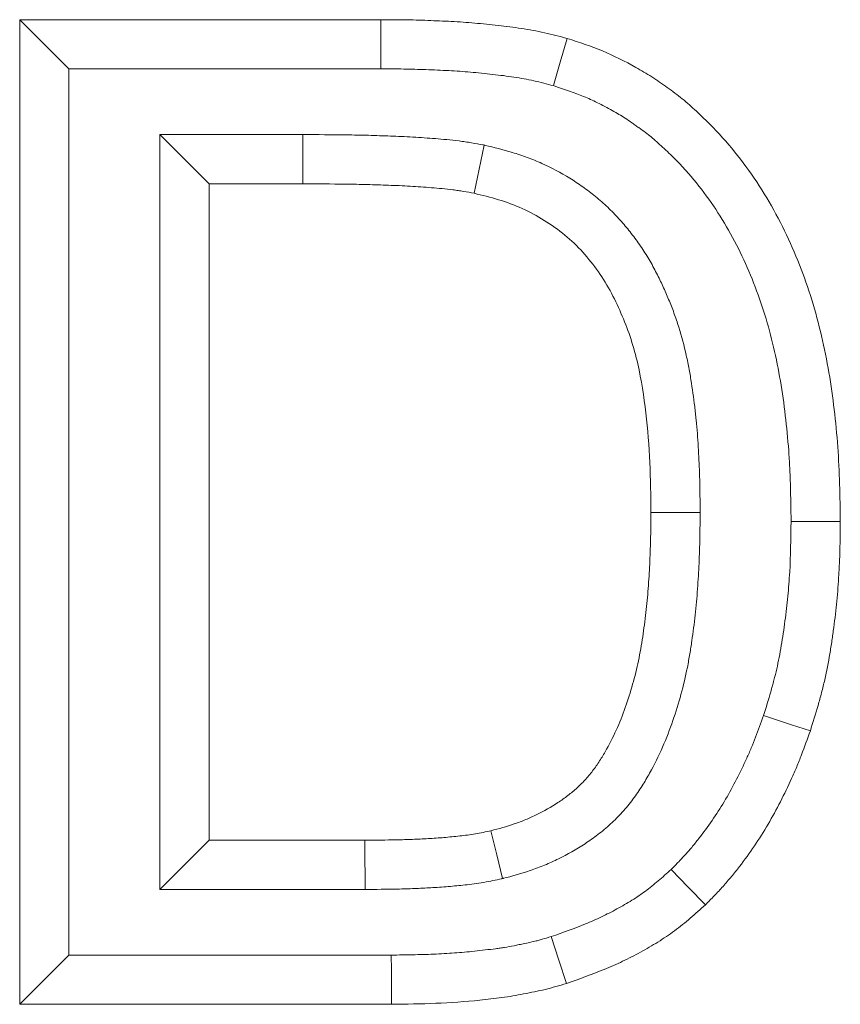
# Model space of a CAD drawing. Units: millimetres. Extents: x 82 to 3077, y 44 to 4279.
# Drawn here: x 1314 to 1330, y 3899 to 3919 of the extents above; entities that cross this region are included whole.
import ezdxf

# ---------------------------------------------------------------- set-up
doc = ezdxf.new("R2010")
doc.units = ezdxf.units.MM
doc.layers.add('DUENN-18', color=7, linetype='Continuous', lineweight=9)

msp = doc.modelspace()

# ---------------------------------------------------------------- linework, layer by layer
at = {"layer": 'DUENN-18', "color": 7, "linetype": 'Continuous'}
for p, q in [((1313.621, 3919.474, 156.448), (1320.957, 3919.474, 156.448)), ((1313.621, 3899.474, 156.448), (1313.621, 3919.474, 156.448)), ((1314.621, 3918.474, 156.448), (1313.621, 3919.474, 156.448)), ((1320.957, 3918.474, 156.448), (1320.957, 3919.474, 156.448)), ((1314.621, 3918.474, 156.448), (1320.957, 3918.474, 156.448)), ((1314.621, 3900.474, 156.448), (1314.621, 3918.474, 156.448)), ((1316.467, 3917.14, 156.448), (1317.467, 3916.14, 156.448)), ((1319.373, 3917.14, 156.448), (1316.467, 3917.14, 156.448)), ((1316.467, 3917.14, 156.448), (1316.467, 3901.807, 156.448)), ((1319.37, 3916.14, 156.448), (1317.467, 3916.14, 156.448)), ((1317.467, 3916.14, 156.448), (1317.467, 3902.807, 156.448)), ((1316.467, 3901.807, 156.448), (1317.467, 3902.807, 156.448)), ((1317.467, 3902.807, 156.448), (1320.632, 3902.807, 156.448)), ((1316.467, 3901.807, 156.448), (1320.636, 3901.807, 156.448)), ((1314.621, 3900.474, 156.448), (1313.621, 3899.474, 156.448)), ((1321.168, 3900.474, 156.448), (1314.621, 3900.474, 156.448)), ((1321.173, 3899.474, 156.448), (1313.621, 3899.474, 156.448))]:
    msp.add_line(p, q, dxfattribs=at)
at = {"layer": 'DUENN-18', "color": 7, "linetype": 'Continuous', "elevation": 156.448, "flags": 128}
for points in [[(1324.46, 3918.134), (1324.601, 3918.613), (1324.743, 3919.093)], [(1319.373, 3917.14), (1319.372, 3916.84), (1319.371, 3916.54), (1319.37, 3916.14)], [(1323.056, 3916.926), (1322.952, 3916.437), (1322.848, 3915.948)], [(1327.441, 3909.466), (1327.141, 3909.466), (1326.841, 3909.466), (1326.441, 3909.466)], [(1329.288, 3909.282), (1329.588, 3909.282), (1329.888, 3909.282), (1330.288, 3909.281)], [(1328.729, 3905.342), (1329.014, 3905.247), (1329.299, 3905.153), (1329.679, 3905.027)], [(1323.426, 3902.027), (1323.309, 3902.513), (1323.192, 3902.999)], [(1320.636, 3901.807), (1320.635, 3902.107), (1320.634, 3902.407), (1320.632, 3902.807)], [(1326.855, 3902.215), (1327.201, 3901.854), (1327.547, 3901.493)], [(1324.414, 3900.849), (1324.571, 3900.373), (1324.727, 3899.898)], [(1321.168, 3900.474), (1321.17, 3900.174), (1321.171, 3899.874), (1321.173, 3899.474)]]:
    msp.add_lwpolyline(points, dxfattribs=at)
at = {"layer": 'DUENN-18', "color": 7, "linetype": 'Continuous'}
for points, knots in [([(1320.957, 3919.474, 156.448), (1321.116, 3919.474, 156.448), (1321.275, 3919.474, 156.448), (1321.513, 3919.471, 156.448), (1321.593, 3919.469, 156.448), (1321.752, 3919.465, 156.448), (1321.831, 3919.462, 156.448), (1321.99, 3919.456, 156.448), (1322.069, 3919.452, 156.448), (1322.228, 3919.445, 156.448), (1322.308, 3919.442, 156.448), (1322.467, 3919.434, 156.448), (1322.546, 3919.429, 156.448), (1322.705, 3919.418, 156.448), (1322.784, 3919.412, 156.448), (1322.942, 3919.398, 156.448), (1323.021, 3919.39, 156.448), (1323.18, 3919.374, 156.448), (1323.259, 3919.366, 156.448), (1323.496, 3919.339, 156.448), (1323.654, 3919.32, 156.448), (1323.968, 3919.272, 156.448), (1324.125, 3919.243, 156.448), (1324.358, 3919.191, 156.448), (1324.435, 3919.173, 156.448), (1324.589, 3919.134, 156.448), (1324.666, 3919.113, 156.448), (1324.743, 3919.093, 156.448)], [0, 0, 0, 0, 0.125, 0.125, 0.1875, 0.1875, 0.25, 0.25, 0.3125, 0.3125, 0.375, 0.375, 0.4375, 0.4375, 0.5, 0.5, 0.5625, 0.5625, 0.625, 0.625, 0.75, 0.75, 0.875, 0.875, 0.9375, 0.9375, 1, 1, 1, 1]), ([(1324.743, 3919.093, 156.448), (1324.985, 3919.014, 156.448), (1325.227, 3918.935, 156.448), (1325.693, 3918.741, 156.448), (1325.916, 3918.626, 156.448), (1326.246, 3918.444, 156.448), (1326.355, 3918.38, 156.448), (1326.567, 3918.243, 156.448), (1326.67, 3918.17, 156.448), (1326.877, 3918.023, 156.448), (1326.98, 3917.947, 156.448), (1327.178, 3917.786, 156.448), (1327.272, 3917.701, 156.448), (1327.549, 3917.441, 156.448), (1327.729, 3917.264, 156.448), (1328.065, 3916.889, 156.448), (1328.223, 3916.693, 156.448), (1328.67, 3916.081, 156.448), (1328.934, 3915.64, 156.448), (1329.375, 3914.733, 156.448), (1329.558, 3914.265, 156.448), (1329.858, 3913.302, 156.448), (1329.971, 3912.803, 156.448), (1330.141, 3911.805, 156.448), (1330.199, 3911.303, 156.448), (1330.273, 3910.295, 156.448), (1330.281, 3909.788, 156.448), (1330.288, 3909.281, 156.448)], [0, 0, 0, 0, 0.0625, 0.0625, 0.125, 0.125, 0.15625, 0.15625, 0.1875, 0.1875, 0.21875, 0.21875, 0.25, 0.25, 0.3125, 0.3125, 0.375, 0.375, 0.5, 0.5, 0.625, 0.625, 0.75, 0.75, 0.875, 0.875, 1, 1, 1, 1]), ([(1320.957, 3918.474, 156.448), (1321.116, 3918.474, 156.448), (1321.271, 3918.474, 156.448), (1321.496, 3918.471, 156.448), (1321.569, 3918.469, 156.448), (1321.719, 3918.465, 156.448), (1321.794, 3918.462, 156.448), (1321.948, 3918.456, 156.448), (1322.027, 3918.453, 156.448), (1322.184, 3918.446, 156.448), (1322.261, 3918.443, 156.448), (1322.412, 3918.435, 156.448), (1322.485, 3918.431, 156.448), (1322.629, 3918.421, 156.448), (1322.701, 3918.415, 156.448), (1322.848, 3918.402, 156.448), (1322.923, 3918.395, 156.448), (1323.076, 3918.379, 156.448), (1323.153, 3918.371, 156.448), (1323.377, 3918.346, 156.448), (1323.521, 3918.329, 156.448), (1323.798, 3918.286, 156.448), (1323.93, 3918.262, 156.448), (1324.131, 3918.217, 156.448), (1324.197, 3918.201, 156.448), (1324.329, 3918.168, 156.448), (1324.393, 3918.151, 156.448), (1324.46, 3918.134, 156.448)], [0, 0, 0, 0, 0.125, 0.125, 0.1875, 0.1875, 0.25, 0.25, 0.3125, 0.3125, 0.375, 0.375, 0.4375, 0.4375, 0.5, 0.5, 0.5625, 0.5625, 0.625, 0.625, 0.75, 0.75, 0.875, 0.875, 0.9375, 0.9375, 0.9925214, 0.9925214, 0.9925214, 0.9925214]), ([(1324.46, 3918.134, 156.448), (1324.689, 3918.059, 156.448), (1324.894, 3917.99, 156.448), (1325.122, 3917.896, 156.448), (1325.166, 3917.876, 156.448), (1325.257, 3917.834, 156.448), (1325.304, 3917.812, 156.448), (1325.402, 3917.763, 156.448), (1325.452, 3917.737, 156.448), (1325.556, 3917.682, 156.448), (1325.607, 3917.654, 156.448), (1325.703, 3917.602, 156.448), (1325.749, 3917.576, 156.448), (1325.835, 3917.525, 156.448), (1325.875, 3917.5, 156.448), (1325.961, 3917.444, 156.448), (1326.005, 3917.414, 156.448), (1326.075, 3917.366, 156.448), (1326.098, 3917.349, 156.448), (1326.146, 3917.316, 156.448), (1326.171, 3917.298, 156.448), (1326.289, 3917.214, 156.448), (1326.373, 3917.151, 156.448), (1326.52, 3917.032, 156.448), (1326.597, 3916.963, 156.448), (1326.721, 3916.846, 156.448), (1326.765, 3916.805, 156.448), (1326.848, 3916.726, 156.448), (1326.888, 3916.686, 156.448), (1327.005, 3916.568, 156.448), (1327.079, 3916.491, 156.448), (1327.296, 3916.248, 156.448), (1327.435, 3916.076, 156.448), (1327.829, 3915.538, 156.448), (1328.057, 3915.156, 156.448), (1328.353, 3914.548, 156.448), (1328.444, 3914.34, 156.448), (1328.611, 3913.916, 156.448), (1328.687, 3913.699, 156.448), (1328.822, 3913.263, 156.448), (1328.881, 3913.044, 156.448), (1328.986, 3912.594, 156.448), (1329.031, 3912.366, 156.448), (1329.11, 3911.904, 156.448), (1329.143, 3911.671, 156.448), (1329.199, 3911.199, 156.448), (1329.222, 3910.96, 156.448), (1329.248, 3910.606, 156.448), (1329.255, 3910.489, 156.448), (1329.266, 3910.252, 156.448), (1329.271, 3910.132, 156.448), (1329.281, 3909.773, 156.448), (1329.284, 3909.53, 156.448), (1329.288, 3909.282, 156.448)], [0.0023361, 0.0023361, 0.0023361, 0.0023361, 0.0625, 0.0625, 0.078125, 0.078125, 0.09375, 0.09375, 0.109375, 0.109375, 0.125, 0.125, 0.140625, 0.140625, 0.15625, 0.15625, 0.171875, 0.171875, 0.1796875, 0.1796875, 0.1875, 0.1875, 0.21875, 0.21875, 0.25, 0.25, 0.265625, 0.265625, 0.28125, 0.28125, 0.3125, 0.3125, 0.375, 0.375, 0.5, 0.5, 0.5625, 0.5625, 0.625, 0.625, 0.6875, 0.6875, 0.75, 0.75, 0.8125, 0.8125, 0.875, 0.875, 0.90625, 0.90625, 0.9375, 0.9375, 0.9988976, 0.9988976, 0.9988976, 0.9988976]), ([(1323.056, 3916.926, 156.448), (1323.048, 3916.928, 156.448), (1323.039, 3916.93, 156.448), (1323.03, 3916.931, 156.448), (1322.959, 3916.944, 156.448), (1322.882, 3916.959, 156.448), (1322.756, 3916.98, 156.448), (1322.713, 3916.987, 156.448), (1322.628, 3916.999, 156.448), (1322.586, 3917.005, 156.448), (1322.46, 3917.021, 156.448), (1322.377, 3917.03, 156.448), (1322.216, 3917.045, 156.448), (1322.138, 3917.052, 156.448), (1321.988, 3917.064, 156.448), (1321.914, 3917.069, 156.448), (1321.762, 3917.08, 156.448), (1321.685, 3917.085, 156.448), (1321.449, 3917.099, 156.448), (1321.297, 3917.105, 156.448), (1321.076, 3917.113, 156.448), (1321.003, 3917.115, 156.448), (1320.855, 3917.12, 156.448), (1320.781, 3917.123, 156.448), (1320.555, 3917.129, 156.448), (1320.403, 3917.132, 156.448), (1319.957, 3917.137, 156.448), (1319.667, 3917.139, 156.448), (1319.376, 3917.14, 156.448), (1319.375, 3917.14, 156.448), (1319.374, 3917.14, 156.448), (1319.373, 3917.14, 156.448)], [-0.007559, -0.007559, -0.007559, -0.007559, 0, 0, 0, 0.0625, 0.0625, 0.09375, 0.09375, 0.125, 0.125, 0.1875, 0.1875, 0.25, 0.25, 0.3125, 0.3125, 0.375, 0.375, 0.5, 0.5, 0.5625, 0.5625, 0.625, 0.625, 0.75, 0.75, 1, 1, 1, 1.000793, 1.000793, 1.000793, 1.000793]), ([(1327.441, 3909.466, 156.448), (1327.441, 3909.469, 156.448), (1327.441, 3909.472, 156.448), (1327.441, 3909.475, 156.448), (1327.44, 3909.644, 156.448), (1327.438, 3909.818, 156.448), (1327.431, 3910.174, 156.448), (1327.425, 3910.352, 156.448), (1327.412, 3910.618, 156.448), (1327.408, 3910.706, 156.448), (1327.397, 3910.885, 156.448), (1327.391, 3910.976, 156.448), (1327.377, 3911.16, 156.448), (1327.369, 3911.252, 156.448), (1327.351, 3911.435, 156.448), (1327.341, 3911.526, 156.448), (1327.308, 3911.797, 156.448), (1327.284, 3911.977, 156.448), (1327.239, 3912.254, 156.448), (1327.223, 3912.347, 156.448), (1327.186, 3912.537, 156.448), (1327.165, 3912.634, 156.448), (1327.098, 3912.921, 156.448), (1327.046, 3913.11, 156.448), (1326.952, 3913.397, 156.448), (1326.919, 3913.492, 156.448), (1326.848, 3913.678, 156.448), (1326.811, 3913.77, 156.448), (1326.734, 3913.95, 156.448), (1326.695, 3914.037, 156.448), (1326.612, 3914.214, 156.448), (1326.568, 3914.304, 156.448), (1326.471, 3914.486, 156.448), (1326.42, 3914.578, 156.448), (1326.307, 3914.763, 156.448), (1326.247, 3914.853, 156.448), (1326.124, 3915.027, 156.448), (1326.06, 3915.111, 156.448), (1325.929, 3915.273, 156.448), (1325.862, 3915.352, 156.448), (1325.719, 3915.509, 156.448), (1325.644, 3915.587, 156.448), (1325.484, 3915.74, 156.448), (1325.4, 3915.814, 156.448), (1325.23, 3915.953, 156.448), (1325.143, 3916.018, 156.448), (1324.969, 3916.141, 156.448), (1324.882, 3916.199, 156.448), (1324.611, 3916.366, 156.448), (1324.422, 3916.467, 156.448), (1324.129, 3916.598, 156.448), (1324.03, 3916.639, 156.448), (1323.83, 3916.713, 156.448), (1323.728, 3916.747, 156.448), (1323.43, 3916.837, 156.448), (1323.247, 3916.88, 156.448), (1323.082, 3916.92, 156.448), (1323.073, 3916.922, 156.448), (1323.065, 3916.924, 156.448), (1323.056, 3916.926, 156.448)], [-0.001107, -0.001107, -0.001107, -0.001107, 0, 0, 0, 0.0625, 0.0625, 0.125, 0.125, 0.15625, 0.15625, 0.1875, 0.1875, 0.21875, 0.21875, 0.25, 0.25, 0.3125, 0.3125, 0.34375, 0.34375, 0.375, 0.375, 0.4375, 0.4375, 0.46875, 0.46875, 0.5, 0.5, 0.53125, 0.53125, 0.5625, 0.5625, 0.59375, 0.59375, 0.625, 0.625, 0.65625, 0.65625, 0.6875, 0.6875, 0.71875, 0.71875, 0.75, 0.75, 0.78125, 0.78125, 0.8125, 0.8125, 0.875, 0.875, 0.90625, 0.90625, 0.9375, 0.9375, 1, 1, 1, 1.003235, 1.003235, 1.003235, 1.003235]), ([(1322.848, 3915.948, 156.448), (1322.776, 3915.961, 156.448), (1322.705, 3915.975, 156.448), (1322.597, 3915.993, 156.448), (1322.561, 3915.998, 156.448), (1322.49, 3916.009, 156.448), (1322.454, 3916.014, 156.448), (1322.345, 3916.027, 156.448), (1322.273, 3916.035, 156.448), (1322.129, 3916.049, 156.448), (1322.056, 3916.055, 156.448), (1321.911, 3916.067, 156.448), (1321.839, 3916.072, 156.448), (1321.694, 3916.083, 156.448), (1321.621, 3916.087, 156.448), (1321.404, 3916.1, 156.448), (1321.259, 3916.106, 156.448), (1321.041, 3916.113, 156.448), (1320.968, 3916.116, 156.448), (1320.823, 3916.121, 156.448), (1320.75, 3916.123, 156.448), (1320.533, 3916.129, 156.448), (1320.387, 3916.132, 156.448), (1319.951, 3916.137, 156.448), (1319.661, 3916.139, 156.448), (1319.37, 3916.14, 156.448)], [0, 0, 0, 0, 0.0625, 0.0625, 0.09375, 0.09375, 0.125, 0.125, 0.1875, 0.1875, 0.25, 0.25, 0.3125, 0.3125, 0.375, 0.375, 0.5, 0.5, 0.5625, 0.5625, 0.625, 0.625, 0.75, 0.75, 1, 1, 1, 1]), ([(1326.441, 3909.466, 156.448), (1326.435, 3910.142, 156.448), (1326.418, 3910.818, 156.448), (1326.299, 3911.821, 156.448), (1326.25, 3912.154, 156.448), (1326.135, 3912.649, 156.448), (1326.09, 3912.815, 156.448), (1325.985, 3913.14, 156.448), (1325.925, 3913.299, 156.448), (1325.792, 3913.611, 156.448), (1325.721, 3913.765, 156.448), (1325.562, 3914.067, 156.448), (1325.473, 3914.214, 156.448), (1325.179, 3914.631, 156.448), (1324.956, 3914.884, 156.448), (1324.562, 3915.208, 156.448), (1324.421, 3915.308, 156.448), (1324.131, 3915.488, 156.448), (1323.981, 3915.568, 156.448), (1323.671, 3915.708, 156.448), (1323.511, 3915.768, 156.448), (1323.182, 3915.867, 156.448), (1323.015, 3915.908, 156.448), (1322.848, 3915.948, 156.448)], [0, 0, 0, 0, 0.25, 0.25, 0.375, 0.375, 0.4375, 0.4375, 0.5, 0.5, 0.5625, 0.5625, 0.625, 0.625, 0.75, 0.75, 0.8125, 0.8125, 0.875, 0.875, 0.9375, 0.9375, 1, 1, 1, 1]), ([(1323.192, 3902.999, 156.448), (1323.352, 3903.042, 156.448), (1323.511, 3903.084, 156.448), (1323.745, 3903.164, 156.448), (1323.822, 3903.193, 156.448), (1323.974, 3903.256, 156.448), (1324.049, 3903.291, 156.448), (1324.272, 3903.399, 156.448), (1324.415, 3903.481, 156.448), (1324.622, 3903.617, 156.448), (1324.689, 3903.664, 156.448), (1324.82, 3903.765, 156.448), (1324.883, 3903.818, 156.448), (1325.005, 3903.929, 156.448), (1325.063, 3903.988, 156.448), (1325.174, 3904.11, 156.448), (1325.227, 3904.174, 156.448), (1325.325, 3904.306, 156.448), (1325.372, 3904.374, 156.448), (1325.46, 3904.514, 156.448), (1325.502, 3904.585, 156.448), (1325.622, 3904.801, 156.448), (1325.696, 3904.949, 156.448), (1325.829, 3905.25, 156.448), (1325.888, 3905.404, 156.448), (1325.995, 3905.716, 156.448), (1326.043, 3905.874, 156.448), (1326.13, 3906.192, 156.448), (1326.168, 3906.352, 156.448), (1326.217, 3906.595, 156.448), (1326.231, 3906.676, 156.448), (1326.259, 3906.838, 156.448), (1326.271, 3906.92, 156.448), (1326.307, 3907.164, 156.448), (1326.328, 3907.328, 156.448), (1326.355, 3907.573, 156.448), (1326.364, 3907.655, 156.448), (1326.379, 3907.819, 156.448), (1326.385, 3907.902, 156.448), (1326.397, 3908.066, 156.448), (1326.402, 3908.148, 156.448), (1326.411, 3908.313, 156.448), (1326.415, 3908.395, 156.448), (1326.426, 3908.642, 156.448), (1326.432, 3908.807, 156.448), (1326.438, 3909.136, 156.448), (1326.44, 3909.301, 156.448), (1326.441, 3909.466, 156.448)], [0, 0, 0, 0, 0.0625, 0.0625, 0.09375, 0.09375, 0.125, 0.125, 0.1875, 0.1875, 0.21875, 0.21875, 0.25, 0.25, 0.28125, 0.28125, 0.3125, 0.3125, 0.34375, 0.34375, 0.375, 0.375, 0.4375, 0.4375, 0.5, 0.5, 0.5625, 0.5625, 0.625, 0.625, 0.65625, 0.65625, 0.6875, 0.6875, 0.75, 0.75, 0.78125, 0.78125, 0.8125, 0.8125, 0.84375, 0.84375, 0.875, 0.875, 0.9375, 0.9375, 1, 1, 1, 1]), ([(1323.426, 3902.027, 156.448), (1323.434, 3902.029, 156.448), (1323.442, 3902.031, 156.448), (1323.45, 3902.033, 156.448), (1323.609, 3902.076, 156.448), (1323.791, 3902.123, 156.448), (1324.088, 3902.224, 156.448), (1324.186, 3902.262, 156.448), (1324.378, 3902.341, 156.448), (1324.472, 3902.384, 156.448), (1324.747, 3902.519, 156.448), (1324.927, 3902.62, 156.448), (1325.191, 3902.794, 156.448), (1325.278, 3902.856, 156.448), (1325.451, 3902.989, 156.448), (1325.537, 3903.061, 156.448), (1325.703, 3903.213, 156.448), (1325.783, 3903.293, 156.448), (1325.936, 3903.462, 156.448), (1326.01, 3903.551, 156.448), (1326.144, 3903.731, 156.448), (1326.205, 3903.821, 156.448), (1326.317, 3903.997, 156.448), (1326.367, 3904.084, 156.448), (1326.511, 3904.341, 156.448), (1326.598, 3904.517, 156.448), (1326.756, 3904.876, 156.448), (1326.826, 3905.057, 156.448), (1326.948, 3905.414, 156.448), (1327.002, 3905.59, 156.448), (1327.1, 3905.949, 156.448), (1327.144, 3906.132, 156.448), (1327.2, 3906.41, 156.448), (1327.216, 3906.501, 156.448), (1327.246, 3906.681, 156.448), (1327.26, 3906.769, 156.448), (1327.298, 3907.031, 156.448), (1327.321, 3907.206, 156.448), (1327.35, 3907.469, 156.448), (1327.359, 3907.558, 156.448), (1327.375, 3907.735, 156.448), (1327.382, 3907.825, 156.448), (1327.395, 3908.001, 156.448), (1327.4, 3908.089, 156.448), (1327.41, 3908.262, 156.448), (1327.414, 3908.347, 156.448), (1327.426, 3908.605, 156.448), (1327.431, 3908.779, 156.448), (1327.438, 3909.123, 156.448), (1327.44, 3909.292, 156.448), (1327.441, 3909.457, 156.448), (1327.441, 3909.46, 156.448), (1327.441, 3909.463, 156.448), (1327.441, 3909.466, 156.448)], [-0.003099, -0.003099, -0.003099, -0.003099, 0, 0, 0, 0.0625, 0.0625, 0.09375, 0.09375, 0.125, 0.125, 0.1875, 0.1875, 0.21875, 0.21875, 0.25, 0.25, 0.28125, 0.28125, 0.3125, 0.3125, 0.34375, 0.34375, 0.375, 0.375, 0.4375, 0.4375, 0.5, 0.5, 0.5625, 0.5625, 0.625, 0.625, 0.65625, 0.65625, 0.6875, 0.6875, 0.75, 0.75, 0.78125, 0.78125, 0.8125, 0.8125, 0.84375, 0.84375, 0.875, 0.875, 0.9375, 0.9375, 1, 1, 1, 1.00114, 1.00114, 1.00114, 1.00114]), ([(1329.288, 3909.282, 156.448), (1329.283, 3908.927, 156.448), (1329.278, 3908.585, 156.448), (1329.255, 3908.174, 156.448), (1329.25, 3908.092, 156.448), (1329.237, 3907.927, 156.448), (1329.23, 3907.845, 156.448), (1329.206, 3907.596, 156.448), (1329.186, 3907.429, 156.448), (1329.153, 3907.177, 156.448), (1329.141, 3907.092, 156.448), (1329.116, 3906.926, 156.448), (1329.103, 3906.843, 156.448), (1329.061, 3906.599, 156.448), (1329.031, 3906.441, 156.448), (1328.978, 3906.21, 156.448), (1328.96, 3906.135, 156.448), (1328.919, 3905.979, 156.448), (1328.897, 3905.901, 156.448), (1328.829, 3905.666, 156.448), (1328.78, 3905.507, 156.448), (1328.729, 3905.342, 156.448)], [0.0030969, 0.0030969, 0.0030969, 0.0030969, 0.25, 0.25, 0.3125, 0.3125, 0.375, 0.375, 0.5, 0.5, 0.5625, 0.5625, 0.625, 0.625, 0.75, 0.75, 0.8125, 0.8125, 0.875, 0.875, 0.9951328, 0.9951328, 0.9951328, 0.9951328]), ([(1330.288, 3909.281, 156.448), (1330.283, 3908.921, 156.448), (1330.278, 3908.562, 156.448), (1330.253, 3908.113, 156.448), (1330.247, 3908.023, 156.448), (1330.234, 3907.844, 156.448), (1330.226, 3907.754, 156.448), (1330.2, 3907.486, 156.448), (1330.179, 3907.307, 156.448), (1330.143, 3907.039, 156.448), (1330.131, 3906.95, 156.448), (1330.104, 3906.772, 156.448), (1330.09, 3906.683, 156.448), (1330.045, 3906.417, 156.448), (1330.011, 3906.24, 156.448), (1329.951, 3905.978, 156.448), (1329.929, 3905.89, 156.448), (1329.884, 3905.716, 156.448), (1329.86, 3905.63, 156.448), (1329.785, 3905.371, 156.448), (1329.732, 3905.199, 156.448), (1329.679, 3905.027, 156.448)], [0, 0, 0, 0, 0.25, 0.25, 0.3125, 0.3125, 0.375, 0.375, 0.5, 0.5, 0.5625, 0.5625, 0.625, 0.625, 0.75, 0.75, 0.8125, 0.8125, 0.875, 0.875, 1, 1, 1, 1]), ([(1328.729, 3905.342, 156.448), (1328.674, 3905.186, 156.448), (1328.621, 3905.038, 156.448), (1328.539, 3904.827, 156.448), (1328.511, 3904.757, 156.448), (1328.45, 3904.614, 156.448), (1328.419, 3904.542, 156.448), (1328.322, 3904.327, 156.448), (1328.253, 3904.184, 156.448), (1328.111, 3903.907, 156.448), (1328.036, 3903.771, 156.448), (1327.881, 3903.506, 156.448), (1327.8, 3903.377, 156.448), (1327.631, 3903.127, 156.448), (1327.542, 3903.005, 156.448), (1327.401, 3902.823, 156.448), (1327.353, 3902.763, 156.448), (1327.257, 3902.647, 156.448), (1327.209, 3902.591, 156.448), (1327.112, 3902.483, 156.448), (1327.061, 3902.428, 156.448), (1326.959, 3902.321, 156.448), (1326.908, 3902.269, 156.448), (1326.855, 3902.215, 156.448)], [0.0050474, 0.0050474, 0.0050474, 0.0050474, 0.125, 0.125, 0.1875, 0.1875, 0.25, 0.25, 0.375, 0.375, 0.5, 0.5, 0.625, 0.625, 0.75, 0.75, 0.8125, 0.8125, 0.875, 0.875, 0.9375, 0.9375, 0.9924191, 0.9924191, 0.9924191, 0.9924191]), ([(1329.679, 3905.027, 156.448), (1329.62, 3904.863, 156.448), (1329.562, 3904.7, 156.448), (1329.468, 3904.457, 156.448), (1329.436, 3904.376, 156.448), (1329.368, 3904.217, 156.448), (1329.333, 3904.137, 156.448), (1329.226, 3903.9, 156.448), (1329.151, 3903.743, 156.448), (1328.992, 3903.435, 156.448), (1328.909, 3903.282, 156.448), (1328.734, 3902.983, 156.448), (1328.641, 3902.836, 156.448), (1328.447, 3902.548, 156.448), (1328.345, 3902.408, 156.448), (1328.185, 3902.202, 156.448), (1328.131, 3902.134, 156.448), (1328.02, 3902.001, 156.448), (1327.964, 3901.935, 156.448), (1327.848, 3901.805, 156.448), (1327.789, 3901.742, 156.448), (1327.669, 3901.617, 156.448), (1327.608, 3901.555, 156.448), (1327.547, 3901.493, 156.448)], [0, 0, 0, 0, 0.125, 0.125, 0.1875, 0.1875, 0.25, 0.25, 0.375, 0.375, 0.5, 0.5, 0.625, 0.625, 0.75, 0.75, 0.8125, 0.8125, 0.875, 0.875, 0.9375, 0.9375, 1, 1, 1, 1]), ([(1320.632, 3902.807, 156.448), (1320.846, 3902.809, 156.448), (1321.061, 3902.81, 156.448), (1321.382, 3902.816, 156.448), (1321.489, 3902.82, 156.448), (1321.65, 3902.826, 156.448), (1321.704, 3902.829, 156.448), (1321.811, 3902.834, 156.448), (1321.864, 3902.837, 156.448), (1321.971, 3902.843, 156.448), (1322.025, 3902.846, 156.448), (1322.132, 3902.853, 156.448), (1322.185, 3902.857, 156.448), (1322.292, 3902.866, 156.448), (1322.345, 3902.871, 156.448), (1322.452, 3902.882, 156.448), (1322.505, 3902.887, 156.448), (1322.612, 3902.899, 156.448), (1322.665, 3902.905, 156.448), (1322.771, 3902.919, 156.448), (1322.824, 3902.927, 156.448), (1322.983, 3902.955, 156.448), (1323.087, 3902.977, 156.448), (1323.192, 3902.999, 156.448)], [0, 0, 0, 0, 0.25, 0.25, 0.375, 0.375, 0.4375, 0.4375, 0.5, 0.5, 0.5625, 0.5625, 0.625, 0.625, 0.6875, 0.6875, 0.75, 0.75, 0.8125, 0.8125, 0.875, 0.875, 1, 1, 1, 1]), ([(1326.855, 3902.215, 156.448), (1326.762, 3902.132, 156.448), (1326.675, 3902.054, 156.448), (1326.546, 3901.943, 156.448), (1326.501, 3901.906, 156.448), (1326.415, 3901.837, 156.448), (1326.373, 3901.805, 156.448), (1326.244, 3901.709, 156.448), (1326.152, 3901.648, 156.448), (1325.958, 3901.527, 156.448), (1325.856, 3901.468, 156.448), (1325.647, 3901.354, 156.448), (1325.542, 3901.301, 156.448), (1325.383, 3901.225, 156.448), (1325.329, 3901.2, 156.448), (1325.222, 3901.153, 156.448), (1325.169, 3901.13, 156.448), (1324.899, 3901.019, 156.448), (1324.665, 3900.936, 156.448), (1324.414, 3900.849, 156.448)], [0.0096387, 0.0096387, 0.0096387, 0.0096387, 0.125, 0.125, 0.1875, 0.1875, 0.25, 0.25, 0.375, 0.375, 0.5, 0.5, 0.625, 0.625, 0.6875, 0.6875, 0.75, 0.75, 0.9939808, 0.9939808, 0.9939808, 0.9939808]), ([(1320.636, 3901.807, 156.448), (1320.637, 3901.807, 156.448), (1320.639, 3901.807, 156.448), (1320.64, 3901.807, 156.448), (1320.856, 3901.809, 156.448), (1321.069, 3901.81, 156.448), (1321.408, 3901.817, 156.448), (1321.525, 3901.82, 156.448), (1321.695, 3901.828, 156.448), (1321.751, 3901.83, 156.448), (1321.861, 3901.836, 156.448), (1321.915, 3901.838, 156.448), (1322.028, 3901.844, 156.448), (1322.085, 3901.848, 156.448), (1322.204, 3901.856, 156.448), (1322.265, 3901.86, 156.448), (1322.384, 3901.87, 156.448), (1322.441, 3901.876, 156.448), (1322.554, 3901.887, 156.448), (1322.608, 3901.893, 156.448), (1322.725, 3901.905, 156.448), (1322.787, 3901.912, 156.448), (1322.916, 3901.93, 156.448), (1322.981, 3901.94, 156.448), (1323.173, 3901.973, 156.448), (1323.3, 3902, 156.448), (1323.402, 3902.022, 156.448), (1323.41, 3902.023, 156.448), (1323.418, 3902.025, 156.448), (1323.426, 3902.027, 156.448)], [-0.001534, -0.001534, -0.001534, -0.001534, 0, 0, 0, 0.25, 0.25, 0.375, 0.375, 0.4375, 0.4375, 0.5, 0.5, 0.5625, 0.5625, 0.625, 0.625, 0.6875, 0.6875, 0.75, 0.75, 0.8125, 0.8125, 0.875, 0.875, 1, 1, 1, 1.009721, 1.009721, 1.009721, 1.009721]), ([(1327.547, 3901.493, 156.448), (1327.446, 3901.402, 156.448), (1327.344, 3901.311, 156.448), (1327.189, 3901.178, 156.448), (1327.137, 3901.134, 156.448), (1327.031, 3901.049, 156.448), (1326.977, 3901.008, 156.448), (1326.813, 3900.887, 156.448), (1326.699, 3900.811, 156.448), (1326.468, 3900.667, 156.448), (1326.35, 3900.598, 156.448), (1326.11, 3900.468, 156.448), (1325.989, 3900.406, 156.448), (1325.805, 3900.318, 156.448), (1325.743, 3900.289, 156.448), (1325.618, 3900.234, 156.448), (1325.556, 3900.208, 156.448), (1325.241, 3900.079, 156.448), (1324.984, 3899.989, 156.448), (1324.727, 3899.898, 156.448)], [0, 0, 0, 0, 0.125, 0.125, 0.1875, 0.1875, 0.25, 0.25, 0.375, 0.375, 0.5, 0.5, 0.625, 0.625, 0.6875, 0.6875, 0.75, 0.75, 1, 1, 1, 1]), ([(1324.414, 3900.849, 156.448), (1324.35, 3900.829, 156.448), (1324.29, 3900.811, 156.448), (1324.205, 3900.786, 156.448), (1324.176, 3900.778, 156.448), (1324.121, 3900.763, 156.448), (1324.094, 3900.757, 156.448), (1324.006, 3900.736, 156.448), (1323.941, 3900.722, 156.448), (1323.837, 3900.7, 156.448), (1323.8, 3900.693, 156.448), (1323.729, 3900.678, 156.448), (1323.694, 3900.671, 156.448), (1323.593, 3900.651, 156.448), (1323.53, 3900.639, 156.448), (1323.44, 3900.624, 156.448), (1323.411, 3900.62, 156.448), (1323.35, 3900.611, 156.448), (1323.318, 3900.607, 156.448), (1323.219, 3900.594, 156.448), (1323.15, 3900.586, 156.448), (1323.002, 3900.569, 156.448), (1322.929, 3900.561, 156.448), (1322.788, 3900.545, 156.448), (1322.719, 3900.538, 156.448), (1322.586, 3900.526, 156.448), (1322.519, 3900.521, 156.448), (1322.383, 3900.512, 156.448), (1322.313, 3900.507, 156.448), (1322.171, 3900.5, 156.448), (1322.098, 3900.496, 156.448), (1321.956, 3900.49, 156.448), (1321.885, 3900.487, 156.448), (1321.743, 3900.483, 156.448), (1321.673, 3900.481, 156.448), (1321.461, 3900.477, 156.448), (1321.316, 3900.475, 156.448), (1321.168, 3900.474, 156.448)], [0.0054931, 0.0054931, 0.0054931, 0.0054931, 0.0625, 0.0625, 0.09375, 0.09375, 0.125, 0.125, 0.1875, 0.1875, 0.21875, 0.21875, 0.25, 0.25, 0.3125, 0.3125, 0.34375, 0.34375, 0.375, 0.375, 0.4375, 0.4375, 0.5, 0.5, 0.5625, 0.5625, 0.625, 0.625, 0.6875, 0.6875, 0.75, 0.75, 0.8125, 0.8125, 0.875, 0.875, 0.9986688, 0.9986688, 0.9986688, 0.9986688]), ([(1324.727, 3899.898, 156.448), (1324.583, 3899.854, 156.448), (1324.44, 3899.811, 156.448), (1324.149, 3899.742, 156.448), (1324.003, 3899.713, 156.448), (1323.71, 3899.655, 156.448), (1323.563, 3899.63, 156.448), (1323.266, 3899.592, 156.448), (1323.117, 3899.575, 156.448), (1322.372, 3899.494, 156.448), (1321.772, 3899.479, 156.448), (1321.173, 3899.474, 156.448)], [0, 0, 0, 0, 0.125, 0.125, 0.25, 0.25, 0.375, 0.375, 0.5, 0.5, 1, 1, 1, 1])]:
    msp.add_open_spline(points, degree=3, knots=knots, dxfattribs=at)

doc.saveas('drawing.dxf')
